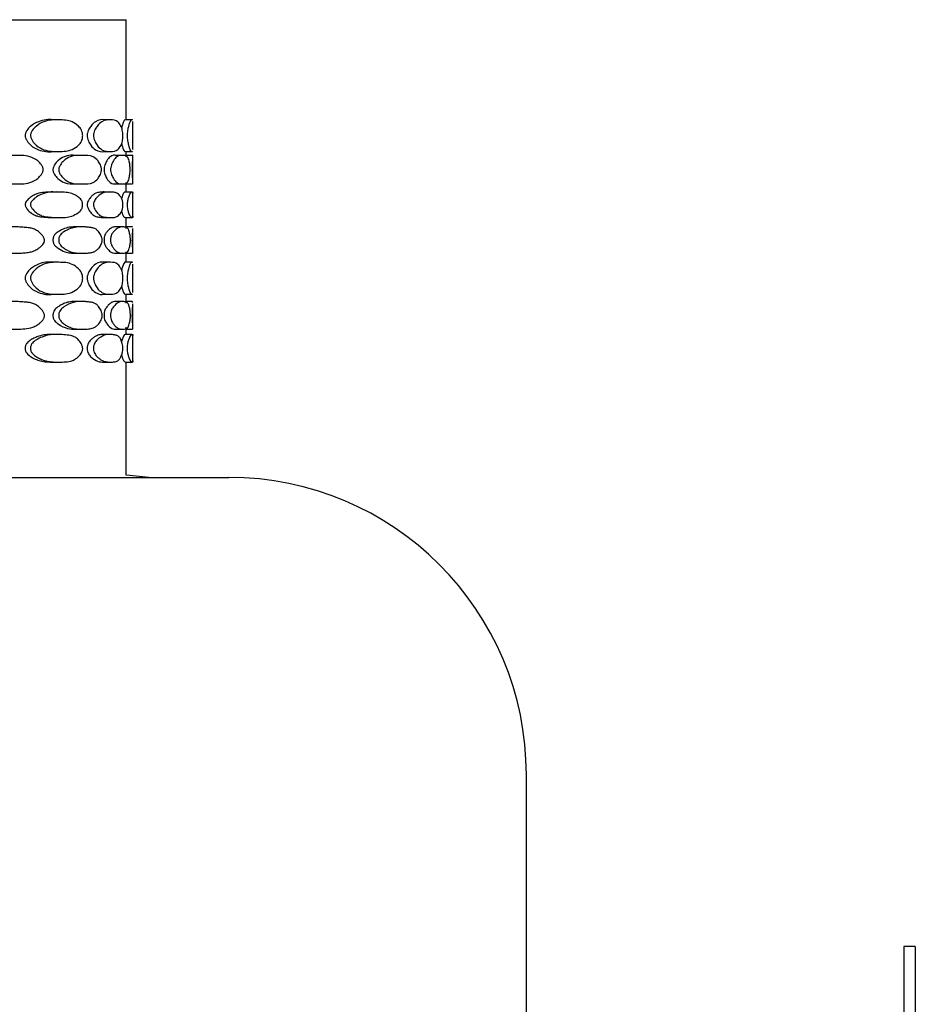
# Model space of a CAD drawing. Units: millimetres. Extents: x 5 to 589, y 5 to 417.
# Drawn here: x 186 to 225, y 261 to 304 of the extents above; entities that cross this region are included whole.
import ezdxf

# ---------------------------------------------------------------- set-up
doc = ezdxf.new("R2010")
doc.units = ezdxf.units.MM
doc.header["$LTSCALE"] = 2

msp = doc.modelspace()

# ---------------------------------------------------------------- linework, layer by layer
at = {"color": 7, "linetype": 'Continuous', "lineweight": 25}
for p, q in [((155.769, 303.673), (190.593, 303.673)), ((190.593, 299.296), (190.593, 303.673)), ((187.653, 299.296), (187.401, 299.296)), ((189.919, 299.296), (189.634, 299.296)), ((190.869, 299.296), (190.569, 299.296)), ((190.893, 297.995), (190.893, 299.219)), ((187.432, 297.912), (187.685, 297.912)), ((189.651, 297.912), (189.937, 297.912)), ((190.572, 297.912), (190.871, 297.912)), ((190.593, 297.685), (190.593, 297.912)), ((188.688, 297.743), (188.42, 297.743)), ((190.453, 297.743), (190.159, 297.743)), ((190.865, 297.743), (190.593, 297.743)), ((190.893, 296.492), (190.893, 297.748)), ((188.406, 296.497), (188.673, 296.497)), ((190.153, 296.497), (190.446, 296.497)), ((190.593, 296.143), (190.593, 296.553)), ((190.593, 296.497), (190.866, 296.497)), ((187.66, 296.143), (187.408, 296.143)), ((189.924, 296.143), (189.638, 296.143)), ((190.869, 296.143), (190.57, 296.143)), ((190.89, 296.128), (190.892, 296.088)), ((190.893, 295.016), (190.893, 296.149)), ((187.444, 295.022), (187.697, 295.022)), ((189.658, 295.022), (189.944, 295.022)), ((190.573, 295.022), (190.873, 295.022)), ((190.593, 294.546), (190.593, 295.022)), ((190.892, 295.083), (190.888, 295.033)), ((188.655, 294.62), (188.388, 294.62)), ((190.438, 294.62), (190.145, 294.62)), ((190.868, 294.62), (190.593, 294.62)), ((190.886, 294.609), (190.867, 294.618)), ((190.893, 293.46), (190.893, 294.546)), ((188.423, 293.466), (188.691, 293.466)), ((190.161, 293.466), (190.454, 293.466)), ((190.593, 293.07), (190.593, 293.533)), ((190.593, 293.466), (190.864, 293.466)), ((190.864, 293.467), (190.888, 293.482)), ((187.653, 293.07), (187.401, 293.07)), ((189.919, 293.07), (189.634, 293.07)), ((190.869, 293.07), (190.569, 293.07)), ((190.893, 291.757), (190.893, 292.992)), ((187.432, 291.674), (187.684, 291.674)), ((188.659, 291.358), (188.392, 291.358)), ((189.651, 291.674), (189.937, 291.674)), ((190.44, 291.358), (190.147, 291.358)), ((190.572, 291.674), (190.871, 291.674)), ((190.593, 291.281), (190.593, 291.674)), ((190.868, 291.358), (190.593, 291.358)), ((190.892, 291.32), (190.866, 291.354)), ((190.893, 290.142), (190.893, 291.261)), ((188.426, 290.147), (188.694, 290.147)), ((190.162, 290.147), (190.456, 290.147)), ((190.593, 289.918), (190.593, 290.242)), ((190.593, 290.147), (190.864, 290.147)), ((190.864, 290.148), (190.886, 290.162)), ((187.603, 289.918), (187.351, 289.918)), ((189.891, 289.918), (189.606, 289.918)), ((190.864, 289.918), (190.564, 289.918)), ((190.893, 288.702), (190.893, 289.924)), ((187.392, 288.707), (187.644, 288.707)), ((189.629, 288.707), (189.914, 288.707)), ((190.568, 288.707), (190.868, 288.707)), ((190.593, 283.774), (190.593, 288.707)), ((146.093, 283.673), (195.093, 283.673)), ((208.093, 253.673), (208.093, 270.673)), ((225.093, 263.173), (224.593, 263.173)), ((224.593, 263.173), (224.593, 232.173)), ((225.093, 263.173), (225.093, 232.173))]:
    msp.add_line(p, q, dxfattribs=at)
at = {"color": 7, "linetype": 'Continuous', "lineweight": 25, "flags": 128}
msp.add_lwpolyline([(191.593, 283.673), (190.618, 283.769), (190.593, 283.774)], dxfattribs=at)
at = {"color": 7, "linetype": 'Continuous', "lineweight": 25}
msp.add_arc((195.093, 270.673), 13, 0, 90, dxfattribs=at)
for points, knots in [([(187.4, 299.296), (187.399, 299.296), (187.205, 299.325), (186.861, 299.291), (186.471, 299.069), (186.281, 298.879), (186.206, 298.744), (186.186, 298.664), (186.183, 298.607), (186.19, 298.551), (186.215, 298.469), (186.291, 298.331), (186.472, 298.125), (186.867, 297.919), (187.216, 297.881), (187.421, 297.915), (187.43, 297.917)], [0, 0, 0, 0, 0.0012999, 0.2406587, 0.3689783, 0.4389173, 0.4696989, 0.4822043, 0.4937023, 0.5054804, 0.5186903, 0.5514363, 0.6215189, 0.7462896, 0.9880854, 1, 1, 1, 1]), ([(188.699, 298.604), (188.698, 298.582), (188.697, 298.538), (188.681, 298.45), (188.629, 298.312), (188.481, 298.146), (188.165, 297.93), (187.661, 297.907), (187.114, 297.913), (186.711, 298.125), (186.526, 298.331), (186.449, 298.469), (186.424, 298.551), (186.417, 298.607), (186.42, 298.664), (186.441, 298.744), (186.517, 298.879), (186.71, 299.068), (187.108, 299.298), (187.66, 299.298), (188.161, 299.288), (188.478, 299.068), (188.626, 298.895), (188.681, 298.757), (188.697, 298.669), (188.698, 298.626), (188.699, 298.604)], [0, 0, 0, 0, 0.007038, 0.014143, 0.029838, 0.063276, 0.128007, 0.249736, 0.37248, 0.435718, 0.471116, 0.487584, 0.49421, 0.500111, 0.505858, 0.512123, 0.527618, 0.56296, 0.627995, 0.749501, 0.871724, 0.935518, 0.970041, 0.986211, 0.993223, 1, 1, 1, 1]), ([(189.633, 299.296), (189.633, 299.296), (189.528, 299.325), (189.319, 299.291), (189.079, 299.069), (188.958, 298.879), (188.909, 298.744), (188.896, 298.664), (188.894, 298.607), (188.899, 298.551), (188.915, 298.469), (188.963, 298.331), (189.079, 298.125), (189.323, 297.919), (189.535, 297.881), (189.644, 297.915), (189.65, 297.917)], [0, 0, 0, 0, 0.0013, 0.240649, 0.368963, 0.438899, 0.469679, 0.482184, 0.493682, 0.505459, 0.518669, 0.551413, 0.621493, 0.746258, 0.988044, 1, 1, 1, 1]), ([(190.458, 298.604), (190.458, 298.582), (190.457, 298.538), (190.45, 298.45), (190.426, 298.312), (190.356, 298.146), (190.2, 297.93), (189.929, 297.907), (189.607, 297.913), (189.356, 298.125), (189.239, 298.331), (189.19, 298.469), (189.174, 298.551), (189.169, 298.607), (189.171, 298.664), (189.184, 298.744), (189.233, 298.879), (189.356, 299.068), (189.603, 299.298), (189.928, 299.298), (190.198, 299.288), (190.355, 299.068), (190.424, 298.895), (190.45, 298.757), (190.457, 298.669), (190.458, 298.626), (190.458, 298.604)], [0, 0, 0, 0, 0.007038, 0.014143, 0.029838, 0.063276, 0.128007, 0.249736, 0.37248, 0.435718, 0.471116, 0.487584, 0.49421, 0.500111, 0.505858, 0.512123, 0.527618, 0.56296, 0.627995, 0.749501, 0.871724, 0.935518, 0.970041, 0.986211, 0.993223, 1, 1, 1, 1]), ([(190.569, 299.296), (190.569, 299.296), (190.561, 299.325), (190.502, 299.279), (190.433, 299.105), (190.404, 298.964), (190.399, 298.939)], [0, 0, 0, 0, 0.003277, 0.606191, 0.929411, 1, 1, 1, 1]), ([(190.87, 297.917), (190.87, 297.915), (190.862, 297.881), (190.802, 297.919), (190.724, 298.124), (190.681, 298.331), (190.663, 298.469), (190.657, 298.551), (190.655, 298.607), (190.656, 298.664), (190.661, 298.744), (190.679, 298.879), (190.724, 299.069), (190.801, 299.291), (190.86, 299.325), (190.868, 299.296), (190.868, 299.295)], [0, 0, 0, 0, 0.0122259, 0.2544493, 0.3792444, 0.4490989, 0.4815956, 0.4946728, 0.5063167, 0.5176574, 0.5300209, 0.5605989, 0.6303433, 0.7586826, 0.9984634, 1, 1, 1, 1]), ([(190.4, 298.269), (190.405, 298.24), (190.433, 298.092), (190.504, 297.931), (190.562, 297.881), (190.57, 297.915), (190.57, 297.917)], [0, 0, 0, 0, 0.0738347, 0.3790929, 0.970659, 1, 1, 1, 1]), ([(184.22, 297.119), (184.222, 297.136), (184.225, 297.172), (184.255, 297.249), (184.348, 297.375), (184.57, 297.556), (185.037, 297.757), (185.681, 297.732), (186.29, 297.76), (186.689, 297.551), (186.874, 297.375), (186.949, 297.25), (186.971, 297.175), (186.976, 297.122), (186.97, 297.07), (186.947, 296.994), (186.872, 296.866), (186.69, 296.682), (186.29, 296.479), (185.684, 296.509), (185.037, 296.479), (184.571, 296.686), (184.346, 296.865), (184.253, 296.991), (184.224, 297.067), (184.221, 297.103), (184.22, 297.119)], [0, 0, 0, 0, 0.0056, 0.011947, 0.028189, 0.064091, 0.127836, 0.250013, 0.371316, 0.436203, 0.472247, 0.488047, 0.494244, 0.499777, 0.505348, 0.511683, 0.527917, 0.56393, 0.627989, 0.750004, 0.871524, 0.93605, 0.972149, 0.988187, 0.994447, 1, 1, 1, 1]), ([(188.42, 297.742), (188.417, 297.742), (188.258, 297.762), (187.975, 297.752), (187.649, 297.557), (187.49, 297.375), (187.423, 297.249), (187.401, 297.172), (187.399, 297.136), (187.398, 297.119)], [0, 0, 0, 0, 0.009019, 0.492253, 0.744728, 0.887342, 0.952194, 0.977581, 1, 1, 1, 1]), ([(187.65, 297.119), (187.651, 297.136), (187.654, 297.172), (187.676, 297.249), (187.744, 297.375), (187.905, 297.556), (188.239, 297.757), (188.686, 297.732), (189.089, 297.76), (189.343, 297.551), (189.457, 297.375), (189.504, 297.25), (189.517, 297.175), (189.52, 297.122), (189.517, 297.07), (189.502, 296.994), (189.456, 296.866), (189.344, 296.682), (189.089, 296.479), (188.688, 296.509), (188.239, 296.479), (187.906, 296.686), (187.742, 296.865), (187.674, 296.991), (187.653, 297.067), (187.651, 297.103), (187.65, 297.119)], [0, 0, 0, 0, 0.0056, 0.011947, 0.028189, 0.064091, 0.127836, 0.250013, 0.371316, 0.436203, 0.472247, 0.488047, 0.494244, 0.499777, 0.505348, 0.511683, 0.527917, 0.56393, 0.627989, 0.750004, 0.871524, 0.93605, 0.972149, 0.988187, 0.994447, 1, 1, 1, 1]), ([(190.159, 297.742), (190.157, 297.742), (190.091, 297.762), (189.945, 297.752), (189.772, 297.557), (189.684, 297.375), (189.646, 297.249), (189.634, 297.172), (189.633, 297.136), (189.632, 297.119)], [0, 0, 0, 0, 0.009029, 0.492259, 0.74473, 0.887343, 0.952195, 0.977581, 1, 1, 1, 1]), ([(189.918, 297.119), (189.918, 297.136), (189.92, 297.172), (189.932, 297.249), (189.97, 297.375), (190.06, 297.556), (190.238, 297.757), (190.458, 297.732), (190.628, 297.76), (190.719, 297.551), (190.756, 297.375), (190.77, 297.25), (190.774, 297.175), (190.775, 297.122), (190.774, 297.07), (190.769, 296.994), (190.755, 296.866), (190.719, 296.682), (190.628, 296.479), (190.459, 296.509), (190.238, 296.479), (190.06, 296.686), (189.97, 296.865), (189.931, 296.991), (189.919, 297.067), (189.918, 297.103), (189.918, 297.119)], [0, 0, 0, 0, 0.0056, 0.011947, 0.028189, 0.064091, 0.127836, 0.250013, 0.371316, 0.436203, 0.472247, 0.488047, 0.494244, 0.499777, 0.505348, 0.511683, 0.527917, 0.56393, 0.627989, 0.750004, 0.871524, 0.93605, 0.972149, 0.988187, 0.994447, 1, 1, 1, 1]), ([(190.868, 297.119), (190.869, 297.136), (190.869, 297.172), (190.871, 297.249), (190.877, 297.375), (190.888, 297.557), (190.896, 297.752), (190.894, 297.762), (190.865, 297.742), (190.864, 297.741)], [0, 0, 0, 0, 0.022185, 0.04733, 0.111677, 0.253915, 0.506456, 0.990492, 1, 1, 1, 1]), ([(187.398, 297.119), (187.399, 297.103), (187.401, 297.067), (187.422, 296.991), (187.489, 296.865), (187.649, 296.686), (187.977, 296.481), (188.237, 296.491), (188.406, 296.497)], [0, 0, 0, 0, 0.022629, 0.048044, 0.112763, 0.258051, 0.517024, 1, 1, 1, 1]), ([(189.632, 297.119), (189.633, 297.103), (189.634, 297.067), (189.645, 296.991), (189.683, 296.865), (189.772, 296.686), (189.948, 296.481), (190.072, 296.491), (190.153, 296.497)], [0, 0, 0, 0, 0.022629, 0.048044, 0.112762, 0.25805, 0.517023, 1, 1, 1, 1]), ([(190.892, 296.553), (190.893, 296.554), (190.898, 296.563), (190.887, 296.692), (190.877, 296.864), (190.871, 296.991), (190.869, 297.067), (190.868, 297.103), (190.868, 297.119)], [0, 0, 0, 0, 0.035353, 0.519836, 0.790883, 0.911306, 0.958305, 1, 1, 1, 1]), ([(187.408, 296.143), (187.403, 296.143), (187.301, 296.148), (187.093, 296.131), (186.83, 296.113), (186.615, 296.035), (186.441, 295.932), (186.297, 295.822), (186.211, 295.708), (186.187, 295.636), (186.182, 295.586), (186.191, 295.536), (186.22, 295.463), (186.306, 295.345), (186.447, 295.222), (186.618, 295.119), (186.833, 295.053), (187.095, 295.042), (187.315, 295.019), (187.428, 295.024), (187.443, 295.024)], [0, 0, 0, 0, 0.005501, 0.126346, 0.240833, 0.303981, 0.367926, 0.440119, 0.47104, 0.482586, 0.49271, 0.503181, 0.515554, 0.548582, 0.620292, 0.684887, 0.743993, 0.860176, 0.981702, 1, 1, 1, 1]), ([(188.694, 295.583), (188.694, 295.562), (188.692, 295.52), (188.679, 295.461), (188.658, 295.408), (188.603, 295.313), (188.457, 295.204), (188.232, 295.082), (187.947, 295.024), (187.689, 295.019), (187.444, 295.031), (187.235, 295.045), (187.036, 295.064), (186.859, 295.119), (186.685, 295.221), (186.542, 295.345), (186.454, 295.463), (186.425, 295.536), (186.416, 295.586), (186.42, 295.636), (186.446, 295.708), (186.503, 295.783), (186.588, 295.862), (186.81, 296.027), (187.181, 296.143), (187.612, 296.145), (187.954, 296.138), (188.188, 296.096), (188.359, 296.023), (188.496, 295.932), (188.599, 295.85), (188.658, 295.755), (188.679, 295.702), (188.693, 295.644), (188.694, 295.603), (188.694, 295.583)], [0, 0, 0, 0, 0.006865, 0.013785, 0.021254, 0.029672, 0.064286, 0.129032, 0.188339, 0.250062, 0.289136, 0.335121, 0.371915, 0.402196, 0.435252, 0.471877, 0.488681, 0.494957, 0.500255, 0.505364, 0.511212, 0.526959, 0.5434, 0.5639, 0.657794, 0.749203, 0.817678, 0.870525, 0.902114, 0.934378, 0.970177, 0.979036, 0.986651, 0.993445, 1, 1, 1, 1]), ([(189.637, 296.143), (189.635, 296.143), (189.579, 296.148), (189.457, 296.131), (189.3, 296.113), (189.167, 296.035), (189.059, 295.932), (188.968, 295.822), (188.913, 295.708), (188.897, 295.636), (188.894, 295.586), (188.899, 295.536), (188.918, 295.463), (188.974, 295.345), (189.063, 295.222), (189.17, 295.119), (189.302, 295.053), (189.458, 295.042), (189.586, 295.019), (189.649, 295.024), (189.657, 295.024)], [0, 0, 0, 0, 0.005508, 0.126342, 0.240818, 0.303959, 0.367898, 0.440083, 0.471002, 0.482547, 0.49267, 0.503139, 0.515511, 0.548536, 0.620239, 0.684827, 0.743927, 0.860099, 0.981613, 1, 1, 1, 1]), ([(190.456, 295.583), (190.456, 295.562), (190.455, 295.52), (190.449, 295.461), (190.439, 295.408), (190.414, 295.313), (190.345, 295.204), (190.233, 295.082), (190.083, 295.024), (189.94, 295.019), (189.8, 295.031), (189.678, 295.045), (189.558, 295.064), (189.448, 295.119), (189.34, 295.221), (189.249, 295.345), (189.193, 295.463), (189.174, 295.536), (189.168, 295.586), (189.171, 295.636), (189.187, 295.708), (189.224, 295.783), (189.278, 295.862), (189.419, 296.027), (189.647, 296.143), (189.898, 296.145), (190.087, 296.138), (190.21, 296.096), (190.296, 296.023), (190.363, 295.932), (190.412, 295.85), (190.439, 295.755), (190.449, 295.702), (190.455, 295.644), (190.456, 295.603), (190.456, 295.583)], [0, 0, 0, 0, 0.006865, 0.013785, 0.021254, 0.029672, 0.064286, 0.129032, 0.188339, 0.250062, 0.289136, 0.335121, 0.371915, 0.402196, 0.435252, 0.471877, 0.488681, 0.494957, 0.500255, 0.505364, 0.511212, 0.526959, 0.5434, 0.5639, 0.657794, 0.749203, 0.817678, 0.870525, 0.902114, 0.934378, 0.970177, 0.979036, 0.986651, 0.993445, 1, 1, 1, 1]), ([(190.569, 296.143), (190.569, 296.143), (190.562, 296.148), (190.535, 296.131), (190.495, 296.114), (190.454, 296.033), (190.425, 295.956), (190.406, 295.881), (190.399, 295.854)], [0, 0, 0, 0, 0.0136453, 0.3125916, 0.5958084, 0.7520237, 0.9102097, 1, 1, 1, 1]), ([(190.872, 295.024), (190.871, 295.024), (190.866, 295.02), (190.847, 295.032), (190.819, 295.045), (190.786, 295.065), (190.753, 295.119), (190.717, 295.221), (190.685, 295.345), (190.664, 295.463), (190.657, 295.536), (190.655, 295.586), (190.656, 295.636), (190.662, 295.708), (190.676, 295.783), (190.695, 295.862), (190.745, 296.027), (190.813, 296.141), (190.859, 296.15), (190.869, 296.143), (190.869, 296.143)], [0, 0, 0, 0, 0.018583, 0.09497, 0.184866, 0.256794, 0.31599, 0.38061, 0.452209, 0.485059, 0.497327, 0.507684, 0.517673, 0.529105, 0.559889, 0.592028, 0.632104, 0.815658, 0.994353, 1, 1, 1, 1]), ([(190.4, 295.31), (190.407, 295.28), (190.426, 295.198), (190.455, 295.12), (190.495, 295.052), (190.536, 295.042), (190.564, 295.019), (190.571, 295.024), (190.572, 295.024)], [0, 0, 0, 0, 0.0906934, 0.2453138, 0.3867949, 0.6649025, 0.9557981, 1, 1, 1, 1]), ([(184.22, 294.043), (184.222, 294.064), (184.225, 294.106), (184.246, 294.166), (184.278, 294.221), (184.366, 294.318), (184.596, 294.433), (184.93, 294.557), (185.326, 294.618), (185.657, 294.623), (185.953, 294.611), (186.194, 294.595), (186.412, 294.575), (186.599, 294.519), (186.774, 294.414), (186.912, 294.286), (186.995, 294.165), (187.022, 294.09), (187.031, 294.04), (187.027, 293.988), (187.004, 293.916), (186.951, 293.839), (186.869, 293.758), (186.753, 293.669), (186.603, 293.581), (186.413, 293.513), (186.196, 293.484), (185.958, 293.471), (185.652, 293.463), (185.317, 293.473), (184.991, 293.515), (184.742, 293.591), (184.534, 293.685), (184.372, 293.771), (184.279, 293.869), (184.245, 293.923), (184.223, 293.981), (184.221, 294.022), (184.22, 294.043)], [0, 0, 0, 0, 0.006913, 0.013867, 0.021329, 0.02968, 0.063944, 0.128784, 0.188222, 0.249851, 0.289025, 0.334684, 0.371889, 0.402171, 0.435067, 0.471467, 0.488307, 0.494665, 0.500065, 0.505256, 0.511128, 0.526746, 0.543075, 0.56347, 0.596279, 0.628654, 0.666143, 0.708662, 0.749297, 0.817785, 0.870696, 0.902341, 0.934522, 0.97019, 0.979016, 0.986627, 0.993434, 1, 1, 1, 1]), ([(188.388, 294.618), (188.316, 294.617), (188.162, 294.617), (187.951, 294.567), (187.766, 294.485), (187.618, 294.399), (187.503, 294.318), (187.44, 294.221), (187.416, 294.166), (187.401, 294.106), (187.399, 294.064), (187.398, 294.043)], [0, 0, 0, 0, 0.215499, 0.462603, 0.595426, 0.732543, 0.875333, 0.910299, 0.941615, 0.970872, 1, 1, 1, 1]), ([(187.65, 294.043), (187.651, 294.064), (187.654, 294.106), (187.669, 294.166), (187.692, 294.221), (187.757, 294.318), (187.923, 294.433), (188.162, 294.557), (188.439, 294.618), (188.667, 294.623), (188.865, 294.611), (189.024, 294.595), (189.166, 294.575), (189.286, 294.519), (189.396, 294.414), (189.481, 294.286), (189.532, 294.165), (189.548, 294.09), (189.554, 294.04), (189.551, 293.988), (189.537, 293.916), (189.505, 293.839), (189.455, 293.758), (189.383, 293.669), (189.288, 293.581), (189.167, 293.513), (189.026, 293.484), (188.869, 293.471), (188.663, 293.463), (188.433, 293.473), (188.205, 293.515), (188.028, 293.591), (187.879, 293.685), (187.761, 293.771), (187.693, 293.869), (187.668, 293.923), (187.652, 293.981), (187.651, 294.022), (187.65, 294.043)], [0, 0, 0, 0, 0.006913, 0.013867, 0.021329, 0.02968, 0.063944, 0.128784, 0.188222, 0.249851, 0.289025, 0.334684, 0.371889, 0.402171, 0.435067, 0.471467, 0.488307, 0.494665, 0.500065, 0.505256, 0.511128, 0.526746, 0.543075, 0.56347, 0.596279, 0.628654, 0.666143, 0.708662, 0.749297, 0.817785, 0.870696, 0.902341, 0.934522, 0.97019, 0.979016, 0.986627, 0.993434, 1, 1, 1, 1]), ([(190.144, 294.618), (190.11, 294.617), (190.039, 294.617), (189.932, 294.567), (189.835, 294.485), (189.755, 294.399), (189.691, 294.318), (189.656, 294.221), (189.643, 294.166), (189.634, 294.106), (189.633, 294.064), (189.632, 294.043)], [0, 0, 0, 0, 0.215651, 0.462707, 0.595504, 0.732594, 0.875357, 0.910316, 0.941626, 0.970877, 1, 1, 1, 1]), ([(189.918, 294.043), (189.918, 294.064), (189.92, 294.106), (189.928, 294.166), (189.942, 294.221), (189.977, 294.318), (190.07, 294.433), (190.197, 294.557), (190.337, 294.618), (190.444, 294.623), (190.533, 294.611), (190.599, 294.595), (190.654, 294.575), (190.698, 294.519), (190.736, 294.414), (190.763, 294.286), (190.778, 294.165), (190.783, 294.09), (190.785, 294.04), (190.784, 293.988), (190.78, 293.916), (190.77, 293.839), (190.755, 293.758), (190.732, 293.669), (190.699, 293.581), (190.655, 293.513), (190.6, 293.484), (190.534, 293.471), (190.443, 293.463), (190.334, 293.473), (190.218, 293.515), (190.125, 293.591), (190.045, 293.685), (189.98, 293.771), (189.942, 293.869), (189.928, 293.923), (189.919, 293.981), (189.918, 294.022), (189.918, 294.043)], [0, 0, 0, 0, 0.006913, 0.013867, 0.021329, 0.02968, 0.063944, 0.128784, 0.188222, 0.249851, 0.289025, 0.334684, 0.371889, 0.402171, 0.435067, 0.471467, 0.488307, 0.494665, 0.500065, 0.505256, 0.511128, 0.526746, 0.543075, 0.56347, 0.596279, 0.628654, 0.666143, 0.708662, 0.749297, 0.817785, 0.870696, 0.902341, 0.934522, 0.97019, 0.979016, 0.986627, 0.993434, 1, 1, 1, 1]), ([(190.868, 294.043), (190.869, 294.064), (190.869, 294.106), (190.87, 294.166), (190.872, 294.221), (190.877, 294.318), (190.888, 294.429), (190.896, 294.523), (190.893, 294.546), (190.893, 294.546)], [0, 0, 0, 0, 0.053331, 0.106981, 0.164545, 0.228966, 0.493297, 0.993505, 1, 1, 1, 1]), ([(187.398, 294.043), (187.399, 294.022), (187.4, 293.981), (187.416, 293.923), (187.44, 293.869), (187.507, 293.771), (187.67, 293.649), (187.896, 293.523), (188.167, 293.473), (188.332, 293.469), (188.423, 293.467)], [0, 0, 0, 0, 0.026793, 0.05449, 0.085329, 0.120964, 0.26466, 0.521078, 0.733691, 1, 1, 1, 1]), ([(189.632, 294.043), (189.633, 294.022), (189.633, 293.981), (189.642, 293.923), (189.656, 293.869), (189.694, 293.771), (189.784, 293.649), (189.904, 293.523), (190.041, 293.473), (190.118, 293.469), (190.161, 293.467)], [0, 0, 0, 0, 0.026793, 0.054489, 0.085329, 0.120963, 0.264658, 0.521073, 0.733684, 1, 1, 1, 1]), ([(190.893, 293.533), (190.893, 293.533), (190.894, 293.543), (190.891, 293.593), (190.886, 293.684), (190.878, 293.771), (190.872, 293.869), (190.87, 293.923), (190.869, 293.981), (190.868, 294.022), (190.868, 294.043)], [0, 0, 0, 0, 0.002333, 0.246494, 0.494794, 0.769997, 0.838094, 0.896817, 0.949336, 1, 1, 1, 1]), ([(187.4, 293.069), (187.399, 293.07), (187.204, 293.099), (186.86, 293.064), (186.47, 292.839), (186.28, 292.648), (186.206, 292.512), (186.186, 292.432), (186.183, 292.375), (186.19, 292.318), (186.214, 292.236), (186.29, 292.097), (186.471, 291.889), (186.866, 291.681), (187.216, 291.643), (187.42, 291.677), (187.43, 291.679)], [0, 0, 0, 0, 0.001289, 0.240759, 0.369102, 0.43892, 0.469689, 0.482231, 0.493783, 0.505613, 0.518857, 0.551589, 0.62158, 0.746376, 0.988283, 1, 1, 1, 1]), ([(188.699, 292.372), (188.698, 292.35), (188.697, 292.306), (188.682, 292.217), (188.63, 292.078), (188.482, 291.91), (188.166, 291.691), (187.661, 291.668), (187.113, 291.675), (186.709, 291.889), (186.525, 292.097), (186.449, 292.235), (186.424, 292.318), (186.416, 292.375), (186.42, 292.432), (186.44, 292.512), (186.516, 292.648), (186.708, 292.839), (187.107, 293.071), (187.66, 293.073), (188.162, 293.061), (188.479, 292.839), (188.626, 292.664), (188.681, 292.525), (188.697, 292.437), (188.698, 292.393), (188.699, 292.372)], [0, 0, 0, 0, 0.007044, 0.0141558, 0.0298483, 0.0632502, 0.1279713, 0.249732, 0.3725132, 0.4357528, 0.4710966, 0.4875531, 0.4941955, 0.5001212, 0.5058939, 0.5121761, 0.5276608, 0.5629341, 0.6279682, 0.749512, 0.8717752, 0.9355649, 0.9700312, 0.9861913, 0.9932129, 1, 1, 1, 1]), ([(189.633, 293.069), (189.633, 293.07), (189.528, 293.099), (189.319, 293.064), (189.078, 292.839), (188.957, 292.648), (188.909, 292.512), (188.896, 292.432), (188.894, 292.375), (188.899, 292.318), (188.914, 292.236), (188.963, 292.097), (189.078, 291.889), (189.323, 291.681), (189.534, 291.643), (189.644, 291.677), (189.649, 291.679)], [0, 0, 0, 0, 0.0012892, 0.2407499, 0.3690871, 0.4389026, 0.4696696, 0.4822113, 0.4937626, 0.5055925, 0.5188359, 0.5515668, 0.621555, 0.7463458, 0.9882425, 1, 1, 1, 1]), ([(190.458, 292.372), (190.458, 292.35), (190.457, 292.306), (190.45, 292.217), (190.426, 292.078), (190.357, 291.91), (190.201, 291.691), (189.929, 291.668), (189.606, 291.675), (189.356, 291.889), (189.239, 292.097), (189.189, 292.235), (189.174, 292.318), (189.169, 292.375), (189.171, 292.432), (189.184, 292.512), (189.233, 292.648), (189.355, 292.839), (189.603, 293.071), (189.928, 293.073), (190.199, 293.061), (190.356, 292.839), (190.425, 292.664), (190.45, 292.525), (190.457, 292.437), (190.458, 292.393), (190.458, 292.372)], [0, 0, 0, 0, 0.007044, 0.014156, 0.029848, 0.06325, 0.127971, 0.249732, 0.372513, 0.435753, 0.471097, 0.487553, 0.494196, 0.500121, 0.505894, 0.512176, 0.527661, 0.562934, 0.627968, 0.749512, 0.871775, 0.935565, 0.970031, 0.986191, 0.993213, 1, 1, 1, 1]), ([(190.569, 293.069), (190.569, 293.07), (190.561, 293.099), (190.502, 293.051), (190.432, 292.876), (190.404, 292.734), (190.399, 292.709)], [0, 0, 0, 0, 0.003251, 0.606859, 0.930359, 1, 1, 1, 1]), ([(190.87, 291.679), (190.87, 291.677), (190.862, 291.643), (190.802, 291.681), (190.723, 291.889), (190.681, 292.097), (190.663, 292.235), (190.657, 292.318), (190.655, 292.375), (190.656, 292.432), (190.661, 292.512), (190.679, 292.648), (190.723, 292.84), (190.8, 293.064), (190.86, 293.099), (190.868, 293.07), (190.868, 293.069)], [0, 0, 0, 0, 0.012026, 0.254367, 0.379188, 0.448948, 0.481429, 0.49454, 0.506236, 0.51763, 0.530029, 0.560592, 0.630214, 0.758576, 0.998475, 1, 1, 1, 1]), ([(190.4, 292.033), (190.405, 292.004), (190.432, 291.856), (190.503, 291.693), (190.562, 291.643), (190.57, 291.677), (190.57, 291.679)], [0, 0, 0, 0, 0.0730763, 0.3786978, 0.97112, 1, 1, 1, 1]), ([(184.22, 290.752), (184.222, 290.773), (184.225, 290.816), (184.253, 290.901), (184.314, 290.985), (184.412, 291.061), (184.678, 291.206), (185.121, 291.348), (185.595, 291.364), (185.954, 291.349), (186.197, 291.331), (186.416, 291.308), (186.605, 291.248), (186.779, 291.137), (186.916, 291.003), (186.996, 290.878), (187.022, 290.801), (187.031, 290.749), (187.027, 290.697), (187.005, 290.622), (186.953, 290.542), (186.873, 290.457), (186.758, 290.364), (186.609, 290.272), (186.378, 290.185), (186.078, 290.158), (185.709, 290.143), (185.327, 290.155), (184.999, 290.196), (184.735, 290.28), (184.528, 290.38), (184.353, 290.481), (184.253, 290.606), (184.223, 290.69), (184.221, 290.732), (184.22, 290.752)], [0, 0, 0, 0, 0.006946, 0.013939, 0.029655, 0.044507, 0.063784, 0.157166, 0.249714, 0.289296, 0.334188, 0.371947, 0.402324, 0.435208, 0.471353, 0.488088, 0.494513, 0.500045, 0.505384, 0.511357, 0.526929, 0.543171, 0.563311, 0.59608, 0.628509, 0.687491, 0.749372, 0.811564, 0.871008, 0.902793, 0.934861, 0.970219, 0.986517, 0.993378, 1, 1, 1, 1]), ([(188.392, 291.356), (188.318, 291.355), (188.162, 291.354), (187.947, 291.302), (187.761, 291.215), (187.635, 291.137), (187.536, 291.061), (187.466, 290.985), (187.421, 290.901), (187.401, 290.816), (187.399, 290.773), (187.398, 290.752)], [0, 0, 0, 0, 0.218673, 0.465515, 0.598748, 0.73427, 0.814219, 0.875937, 0.941563, 0.970862, 1, 1, 1, 1]), ([(187.65, 290.752), (187.651, 290.773), (187.653, 290.816), (187.674, 290.901), (187.719, 290.985), (187.79, 291.061), (187.983, 291.206), (188.298, 291.348), (188.625, 291.364), (188.866, 291.349), (189.026, 291.331), (189.169, 291.308), (189.29, 291.248), (189.399, 291.137), (189.484, 291.003), (189.533, 290.878), (189.549, 290.801), (189.554, 290.749), (189.551, 290.697), (189.538, 290.622), (189.506, 290.542), (189.457, 290.457), (189.386, 290.364), (189.292, 290.272), (189.144, 290.185), (188.949, 290.158), (188.702, 290.143), (188.44, 290.155), (188.21, 290.196), (188.023, 290.28), (187.874, 290.38), (187.747, 290.481), (187.674, 290.606), (187.652, 290.69), (187.651, 290.732), (187.65, 290.752)], [0, 0, 0, 0, 0.006946, 0.013939, 0.029655, 0.044507, 0.063784, 0.157166, 0.249714, 0.289296, 0.334188, 0.371947, 0.402324, 0.435208, 0.471353, 0.488088, 0.494513, 0.500045, 0.505384, 0.511357, 0.526929, 0.543171, 0.563311, 0.59608, 0.628509, 0.687491, 0.749372, 0.811564, 0.871008, 0.902793, 0.934861, 0.970219, 0.986517, 0.993378, 1, 1, 1, 1]), ([(190.146, 291.356), (190.111, 291.355), (190.038, 291.354), (189.93, 291.302), (189.832, 291.215), (189.764, 291.137), (189.709, 291.061), (189.67, 290.985), (189.645, 290.901), (189.634, 290.816), (189.633, 290.773), (189.632, 290.752)], [0, 0, 0, 0, 0.218797, 0.4656, 0.598811, 0.734312, 0.814249, 0.875957, 0.941573, 0.970867, 1, 1, 1, 1]), ([(189.918, 290.752), (189.918, 290.773), (189.92, 290.816), (189.931, 290.901), (189.956, 290.985), (189.996, 291.061), (190.102, 291.206), (190.268, 291.348), (190.426, 291.364), (190.533, 291.349), (190.6, 291.331), (190.655, 291.308), (190.7, 291.248), (190.737, 291.137), (190.764, 291.003), (190.778, 290.878), (190.783, 290.801), (190.785, 290.749), (190.784, 290.697), (190.78, 290.622), (190.771, 290.542), (190.756, 290.457), (190.733, 290.364), (190.701, 290.272), (190.647, 290.185), (190.569, 290.158), (190.461, 290.143), (190.337, 290.155), (190.221, 290.196), (190.123, 290.28), (190.042, 290.38), (189.972, 290.481), (189.931, 290.606), (189.919, 290.69), (189.918, 290.732), (189.918, 290.752)], [0, 0, 0, 0, 0.006946, 0.013939, 0.029655, 0.044507, 0.063784, 0.157166, 0.249714, 0.289296, 0.334188, 0.371947, 0.402324, 0.435208, 0.471353, 0.488088, 0.494513, 0.500045, 0.505384, 0.511357, 0.526929, 0.543171, 0.563311, 0.59608, 0.628509, 0.687491, 0.749372, 0.811564, 0.871008, 0.902793, 0.934861, 0.970219, 0.986517, 0.993378, 1, 1, 1, 1]), ([(190.868, 290.752), (190.869, 290.773), (190.869, 290.816), (190.871, 290.901), (190.874, 290.985), (190.88, 291.06), (190.89, 291.177), (190.89, 291.224), (190.89, 291.261)], [0, 0, 0, 0, 0.053542, 0.107454, 0.228608, 0.343099, 0.4917, 1, 1, 1, 1]), ([(187.398, 290.752), (187.399, 290.732), (187.4, 290.69), (187.421, 290.606), (187.468, 290.523), (187.541, 290.446), (187.726, 290.292), (188.038, 290.154), (188.296, 290.15), (188.426, 290.148)], [0, 0, 0, 0, 0.026967, 0.054835, 0.12064, 0.181865, 0.263096, 0.62724, 1, 1, 1, 1]), ([(189.632, 290.752), (189.633, 290.732), (189.633, 290.69), (189.645, 290.606), (189.672, 290.523), (189.712, 290.446), (189.814, 290.292), (189.979, 290.154), (190.101, 290.15), (190.162, 290.148)], [0, 0, 0, 0, 0.026967, 0.054835, 0.12064, 0.181864, 0.263095, 0.627237, 1, 1, 1, 1]), ([(190.893, 290.218), (190.893, 290.218), (190.894, 290.229), (190.891, 290.283), (190.886, 290.379), (190.877, 290.481), (190.871, 290.606), (190.869, 290.69), (190.868, 290.732), (190.868, 290.752)], [0, 0, 0, 0, 0.009144, 0.253302, 0.499633, 0.771234, 0.896426, 0.949133, 1, 1, 1, 1]), ([(187.351, 289.916), (187.263, 289.915), (187.076, 289.914), (186.823, 289.862), (186.606, 289.775), (186.459, 289.697), (186.344, 289.621), (186.262, 289.545), (186.211, 289.461), (186.188, 289.376), (186.185, 289.333), (186.184, 289.312)], [0, 0, 0, 0, 0.218793, 0.465601, 0.598813, 0.734317, 0.814248, 0.875955, 0.941571, 0.970866, 1, 1, 1, 1]), ([(186.418, 289.312), (186.419, 289.334), (186.422, 289.376), (186.445, 289.461), (186.497, 289.545), (186.58, 289.621), (186.803, 289.766), (187.172, 289.908), (187.6, 289.926), (187.949, 289.899), (188.187, 289.881), (188.369, 289.808), (188.505, 289.697), (188.612, 289.563), (188.673, 289.438), (188.694, 289.361), (188.7, 289.309), (188.697, 289.257), (188.68, 289.182), (188.64, 289.102), (188.578, 289.017), (188.489, 288.924), (188.372, 288.832), (188.19, 288.745), (187.951, 288.718), (187.653, 288.703), (187.341, 288.715), (187.07, 288.755), (186.85, 288.84), (186.677, 288.94), (186.53, 289.041), (186.445, 289.166), (186.42, 289.25), (186.419, 289.292), (186.418, 289.312)], [0, 0, 0, 0, 0.006946, 0.013939, 0.029655, 0.044507, 0.063782, 0.15717, 0.249719, 0.311988, 0.371937, 0.402313, 0.435202, 0.471351, 0.48808, 0.494504, 0.500034, 0.505373, 0.511347, 0.526924, 0.543169, 0.563308, 0.596073, 0.628503, 0.687488, 0.749368, 0.81156, 0.87101, 0.902801, 0.93486, 0.970215, 0.986515, 0.993378, 1, 1, 1, 1]), ([(189.605, 289.916), (189.555, 289.915), (189.448, 289.914), (189.296, 289.862), (189.162, 289.775), (189.07, 289.697), (188.997, 289.621), (188.945, 289.545), (188.912, 289.461), (188.897, 289.376), (188.896, 289.333), (188.895, 289.312)], [0, 0, 0, 0, 0.218927, 0.465693, 0.598883, 0.734363, 0.81428, 0.875977, 0.941581, 0.970871, 1, 1, 1, 1]), ([(189.17, 289.312), (189.17, 289.334), (189.172, 289.376), (189.187, 289.461), (189.22, 289.545), (189.273, 289.621), (189.415, 289.766), (189.642, 289.908), (189.891, 289.926), (190.084, 289.899), (190.209, 289.881), (190.301, 289.808), (190.368, 289.697), (190.418, 289.563), (190.446, 289.438), (190.456, 289.361), (190.458, 289.309), (190.457, 289.257), (190.449, 289.182), (190.431, 289.102), (190.402, 289.017), (190.36, 288.924), (190.302, 288.832), (190.211, 288.745), (190.085, 288.718), (189.921, 288.703), (189.741, 288.715), (189.578, 288.755), (189.443, 288.84), (189.335, 288.94), (189.241, 289.041), (189.187, 289.166), (189.171, 289.25), (189.17, 289.292), (189.17, 289.312)], [0, 0, 0, 0, 0.006946, 0.013939, 0.029655, 0.044507, 0.063782, 0.15717, 0.249719, 0.311988, 0.371937, 0.402313, 0.435202, 0.471351, 0.48808, 0.494504, 0.500034, 0.505373, 0.511347, 0.526924, 0.543169, 0.563308, 0.596073, 0.628503, 0.687488, 0.749368, 0.81156, 0.87101, 0.902801, 0.93486, 0.970215, 0.986515, 0.993378, 1, 1, 1, 1]), ([(190.563, 289.916), (190.554, 289.915), (190.534, 289.914), (190.494, 289.862), (190.453, 289.776), (190.422, 289.694), (190.402, 289.641), (190.395, 289.61), (190.394, 289.609)], [0, 0, 0, 0, 0.2683491, 0.5706236, 0.7337735, 0.8997297, 0.9976242, 1, 1, 1, 1]), ([(190.655, 289.312), (190.656, 289.334), (190.656, 289.376), (190.662, 289.461), (190.674, 289.545), (190.694, 289.621), (190.743, 289.766), (190.813, 289.907), (190.846, 289.912), (190.862, 289.914)], [0, 0, 0, 0, 0.028822, 0.057842, 0.123056, 0.184683, 0.264666, 0.65218, 1, 1, 1, 1]), ([(190.868, 289.917), (190.876, 289.914), (190.891, 289.907), (190.892, 289.879), (190.892, 289.867)], [0, 0, 0, 0, 0.566651, 1, 1, 1, 1]), ([(186.184, 289.312), (186.185, 289.292), (186.186, 289.25), (186.211, 289.166), (186.265, 289.083), (186.35, 289.005), (186.564, 288.851), (186.929, 288.714), (187.236, 288.71), (187.392, 288.708)], [0, 0, 0, 0, 0.0269652, 0.0548331, 0.1206413, 0.1818692, 0.263074, 0.6271064, 1, 1, 1, 1]), ([(188.895, 289.312), (188.896, 289.292), (188.897, 289.25), (188.912, 289.166), (188.947, 289.083), (189.001, 289.005), (189.137, 288.851), (189.362, 288.714), (189.539, 288.71), (189.629, 288.708)], [0, 0, 0, 0, 0.026965, 0.054833, 0.120641, 0.181868, 0.263072, 0.627103, 1, 1, 1, 1]), ([(190.892, 288.76), (190.892, 288.745), (190.891, 288.711), (190.871, 288.705), (190.836, 288.715), (190.793, 288.756), (190.751, 288.84), (190.716, 288.94), (190.682, 289.041), (190.662, 289.166), (190.656, 289.25), (190.655, 289.292), (190.655, 289.312)], [0, 0, 0, 0, 0.131024, 0.303089, 0.476019, 0.641329, 0.729727, 0.818869, 0.91718, 0.962505, 0.981586, 1, 1, 1, 1]), ([(190.397, 289.01), (190.404, 288.986), (190.446, 288.846), (190.516, 288.716), (190.551, 288.711), (190.568, 288.708)], [0, 0, 0, 0, 0.094145, 0.54162, 1, 1, 1, 1])]:
    msp.add_open_spline(points, degree=3, knots=knots, dxfattribs=at)

doc.saveas('drawing.dxf')
